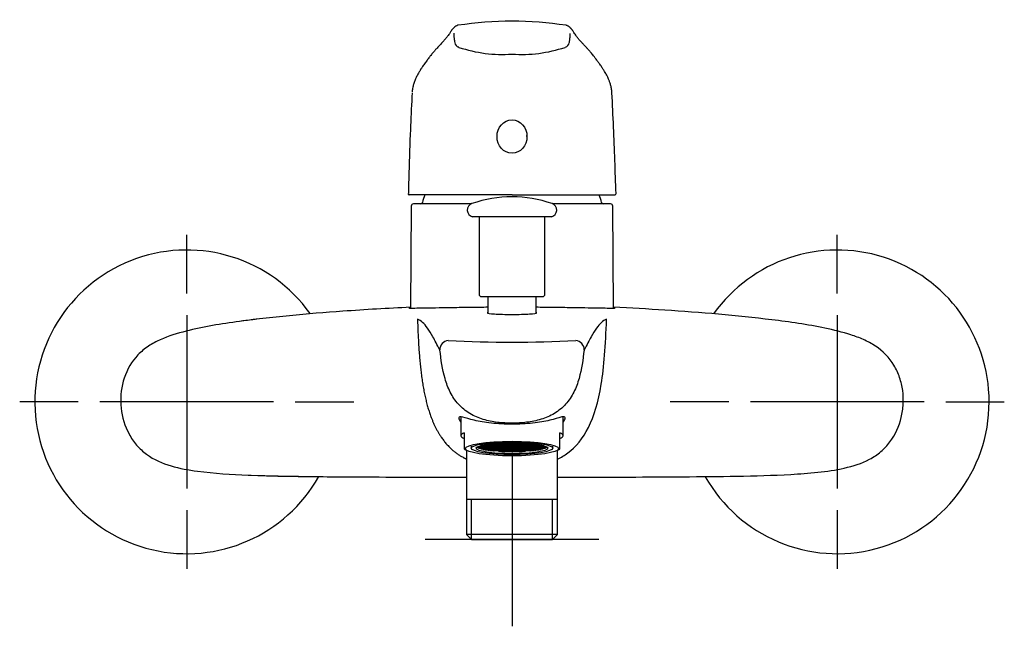
# Model space of a CAD drawing. Units: millimetres. Extents: x -18 to 487, y -18 to 488.
# Drawn here: x 3 to 230, y 349 to 488 of the extents above; entities that cross this region are included whole.
import ezdxf
from ezdxf.lldxf.tags import DXFTag

# ---------------------------------------------------------------- set-up
doc = ezdxf.new("R2010")
doc.units = ezdxf.units.MM
for name, color, linetype in [('$DDT_AUDIT_GENERATED_(285)', 7, 'Continuous'), ('$DDT_AUDIT_GENERATED_(28F)', 7, 'Continuous'), ('$DDT_AUDIT_GENERATED_(93)', 7, 'Continuous'), ('$DDT_AUDIT_GENERATED_(AA)', 7, 'Continuous'), ('$DDT_AUDIT_GENERATED_(AE)', 7, 'Continuous'), ('$DDT_AUDIT_GENERATED_(B9)', 7, 'Continuous'), ('$DDT_AUDIT_GENERATED_(D1)', 7, 'Continuous'), ('$DDT_AUDIT_GENERATED_(E1)', 7, 'Continuous'), ('A4230486_222766_', 7, 'Continuous'), ('A4230839_222766_', 7, 'Continuous'), ('Default', 7, 'Continuous')]:
    doc.layers.add(name, color=color, linetype=linetype)
tags = doc.linetypes.add('CENTER2', pattern=[28.575, 19.05, -3.175, 3.175, -3.175]).pattern_tags.tags
tags[10:11] = [DXFTag(74, 4), DXFTag(75, 0), DXFTag(340, '0'), DXFTag(46, 0.0), DXFTag(50, 0.0), DXFTag(44, 0.0), DXFTag(45, 0.0)]
tags[8:9] = [DXFTag(74, 4), DXFTag(75, 0), DXFTag(340, '0'), DXFTag(46, 0.0), DXFTag(50, 0.0), DXFTag(44, 0.0), DXFTag(45, 0.0)]
tags[6:7] = [DXFTag(74, 4), DXFTag(75, 0), DXFTag(340, '0'), DXFTag(46, 0.0), DXFTag(50, 0.0), DXFTag(44, 0.0), DXFTag(45, 0.0)]
tags[4:5] = [DXFTag(74, 4), DXFTag(75, 0), DXFTag(340, '0'), DXFTag(46, 0.0), DXFTag(50, 0.0), DXFTag(44, 0.0), DXFTag(45, 0.0)]

# ---------------------------------------------------------------- blocks, each defined once
blk = doc.blocks.new('SEANNOT_GROUP1')
at = {"layer": 'Default', "color": 7, "linetype": 'CENTER2'}
for p, q in [((116.35, 388.61), (116.35, 348.61)), ((136.35, 368.61), (96.35, 368.61))]:
    blk.add_line(p, q, dxfattribs=at)
blk = doc.blocks.new('SEANNOT_GROUP5')
at = {"layer": 'Default', "color": 7, "linetype": 'CENTER2'}
for p, q in [((191.35, 425.35), (191.35, 438.85)), ((191.35, 420.35), (191.35, 380.35)), ((166.35, 400.35), (152.85, 400.35)), ((211.35, 400.35), (171.35, 400.35)), ((216.35, 400.35), (229.85, 400.35)), ((191.35, 375.35), (191.35, 361.85))]:
    blk.add_line(p, q, dxfattribs=at)
blk = doc.blocks.new('SEANNOT_GROUP6')
at = {"layer": 'Default', "color": 7, "linetype": 'CENTER2'}
for p, q in [((41.35, 425.35), (41.35, 438.85)), ((41.35, 420.35), (41.35, 380.35)), ((16.35, 400.35), (2.85, 400.35)), ((61.35, 400.35), (21.35, 400.35)), ((66.35, 400.35), (79.85, 400.35)), ((41.35, 375.35), (41.35, 361.85))]:
    blk.add_line(p, q, dxfattribs=at)
blk = doc.blocks.new('SE')
at = {"layer": '$DDT_AUDIT_GENERATED_(285)', "color": 7, "linetype": 'Continuous'}
for p, q in [((125.45, 442.99), (107.25, 442.99)), ((108.75, 442.99), (108.75, 425.11)), ((123.95, 425.11), (123.95, 442.99)), ((109.25, 424.61), (123.45, 424.61))]:
    blk.add_line(p, q, dxfattribs=at)
for centre, radius, start, end in [((116.35, 419.61), 28, 70.7627, 109.2373), ((107.65, 444.54), 1.6, 109.2373, 255.53), ((125.05, 444.54), 1.6, 284.47, 70.7627), ((109.25, 425.11), 0.5, 180, 270), ((123.45, 425.11), 0.5, 270, 0)]:
    blk.add_arc(centre, radius, start, end, dxfattribs=at)
at = {"layer": '$DDT_AUDIT_GENERATED_(28F)', "color": 7, "linetype": 'Continuous'}
blk.add_line((119.8, 461.5), (119.8, 461.73), dxfattribs=at)
blk.add_ellipse((116.35, 461.5), major_axis=(0, 3.84), ratio=0.899102, dxfattribs=at)
at = {"layer": '$DDT_AUDIT_GENERATED_(93)', "color": 7, "linetype": 'Continuous'}
blk.add_arc((116.4, 706.02), 291.91, 267.1067, 272.8755, dxfattribs=at)
for centre, major_axis, ratio, start_param, end_param in [((101.72, 412.52), (1.73, 1), 0.974906, 1.086004, 2.717505), ((130.98, 412.52), (-1.73, 1.01), 0.974948, 3.566106, 5.197179)]:
    blk.add_ellipse(centre, major_axis=major_axis, ratio=ratio, start_param=start_param, end_param=end_param, dxfattribs=at)
for points, degree, knots in [([(92.93, 422.14), (87.74, 421.91), (82.55, 421.6), (73.25, 420.94), (69.14, 420.6), (62.99, 420), (60.93, 419.79), (56.83, 419.32), (54.8, 419.07), (52.73, 418.78)], 3, [0.8981004, 0.8981004, 0.8981004, 0.8981004, 0.9375, 0.9375, 0.96875, 0.96875, 0.984375, 0.984375, 1, 1, 1, 1]), ([(92.91, 422.04), (92.7, 422.02), (92.6, 422.01), (92.6, 421.98), (92.76, 421.98), (93.36, 421.97), (93.81, 421.98), (95.6, 422), (97.35, 422.03), (100.66, 422.09), (101.86, 422.11), (104.44, 422.15), (105.83, 422.17), (108.41, 422.2), (109.58, 422.21), (110.79, 422.22)], 3, [0.2241233, 0.2241233, 0.2241233, 0.2241233, 0.25, 0.25, 0.28125, 0.28125, 0.3125, 0.3125, 0.375, 0.375, 0.40625, 0.40625, 0.4375, 0.4375, 0.462441, 0.462441, 0.462441, 0.462441]), ([(110.77, 420.94), (110.69, 420.91), (110.65, 420.89), (110.65, 420.76), (111.26, 420.67), (113.36, 420.54), (114.84, 420.5), (117.85, 420.5), (119.33, 420.54), (121.43, 420.67), (122.05, 420.76), (122.05, 420.86)], 3, [0.4681562, 0.4681562, 0.4681562, 0.4681562, 0.5, 0.5, 0.625, 0.625, 0.75, 0.75, 0.875, 0.875, 1, 1, 1, 1]), ([(121.91, 422.22), (123.12, 422.21), (124.29, 422.2), (126.86, 422.17), (128.25, 422.15), (130.84, 422.11), (132.03, 422.09), (134.23, 422.05), (135.23, 422.03), (136.96, 422), (137.69, 421.99), (139.48, 421.96), (140.1, 421.97), (140.1, 422), (140, 422.02), (139.81, 422.03)], 3, [0.5376834, 0.5376834, 0.5376834, 0.5376834, 0.5625, 0.5625, 0.59375, 0.59375, 0.625, 0.625, 0.65625, 0.65625, 0.6875, 0.6875, 0.75, 0.75, 0.7750753, 0.7750753, 0.7750753, 0.7750753]), ([(126.83, 383), (128.18, 383), (129.52, 383), (139.17, 383.01), (147.46, 383.02), (159.9, 383.11), (164.05, 383.15), (172.34, 383.3), (176.48, 383.41), (182.7, 383.75), (184.77, 383.9), (188.89, 384.34), (190.95, 384.63), (194.98, 385.53), (196.97, 386.15), (199.72, 387.63), (200.58, 388.2), (202.16, 389.55), (202.88, 390.32), (204.73, 392.8), (205.6, 394.76), (206.33, 397.78), (206.48, 398.8), (206.6, 400.87), (206.56, 401.92), (206.28, 403.97), (206.05, 404.97), (205.37, 406.94), (204.93, 407.89), (203.34, 410.54), (201.85, 412.07), (199.25, 413.78), (198.32, 414.27), (196.43, 415.12), (195.46, 415.48), (192.53, 416.43), (190.53, 416.91), (184.45, 418.17), (180.36, 418.76), (168.07, 420.27), (159.83, 420.95), (147.65, 421.74), (143.71, 421.96), (139.77, 422.14)], 3, [0.3648398, 0.3648398, 0.3648398, 0.3648398, 0.375, 0.375, 0.4375, 0.4375, 0.46875, 0.46875, 0.5, 0.5, 0.515625, 0.515625, 0.53125, 0.53125, 0.546875, 0.546875, 0.5546875, 0.5546875, 0.5625, 0.5625, 0.578125, 0.578125, 0.5859375, 0.5859375, 0.59375, 0.59375, 0.6015625, 0.6015625, 0.609375, 0.609375, 0.625, 0.625, 0.6328125, 0.6328125, 0.640625, 0.640625, 0.65625, 0.65625, 0.6875, 0.6875, 0.75, 0.75, 0.7798394, 0.7798394, 0.7798394, 0.7798394]), ([(52.73, 418.78), (50.66, 418.49), (48.6, 418.17), (44.5, 417.42), (42.45, 416.99), (38.42, 415.91), (36.44, 415.27), (33.62, 413.88), (32.72, 413.35), (31.05, 412.11), (30.27, 411.39), (28.25, 409.02), (27.28, 407.11), (26.15, 403.06), (26.01, 400.97), (26.47, 396.8), (27.08, 394.78), (28.56, 392.02), (29.14, 391.16), (30.49, 389.59), (31.28, 388.87), (33.8, 387.02), (35.76, 386.18), (39.73, 385), (41.77, 384.64), (47.69, 383.85), (51.6, 383.63), (55.5, 383.48)], 3, [0, 0, 0, 0, 0.015625, 0.015625, 0.03125, 0.03125, 0.046875, 0.046875, 0.0546875, 0.0546875, 0.0625, 0.0625, 0.078125, 0.078125, 0.09375, 0.09375, 0.109375, 0.109375, 0.1171875, 0.1171875, 0.125, 0.125, 0.140625, 0.140625, 0.15625, 0.15625, 0.1856544, 0.1856544, 0.1856544, 0.1856544]), ([(94.56, 419.43), (94.83, 410.8), (95.61, 401.37), (97.48, 394.66), (100.6, 390.24), (104.58, 387.76), (105.86, 387.17)], 5, [0, 0, 0, 0, 0, 0, 0.59034, 0.8496696, 0.8496696, 0.8496696, 0.8496696, 0.8496696, 0.8496696]), ([(99.74, 412.3), (99.07, 413.52), (98.57, 414.49), (97.67, 416.13), (97.27, 416.79), (96.11, 418.42), (95.39, 419.05), (94.56, 419.43)], 3, [0, 0, 0, 0, 0.25, 0.25, 0.5, 0.5, 1, 1, 1, 1]), ([(126.84, 387.17), (127.66, 387.55), (128.45, 388.01), (131.07, 389.94), (132.69, 391.88), (135.28, 397.07), (136.25, 400.32), (137.58, 408.46), (137.95, 413.33), (138.14, 419.42)], 3, [0.150334, 0.150334, 0.150334, 0.150334, 0.25, 0.25, 0.5, 0.5, 0.75, 0.75, 1, 1, 1, 1]), ([(138.14, 419.42), (137.31, 419.05), (136.59, 418.41), (135.43, 416.78), (135.03, 416.12), (134.13, 414.48), (133.63, 413.51), (132.96, 412.3)], 3, [0, 0, 0, 0, 0.5, 0.5, 0.75, 0.75, 1, 1, 1, 1]), ([(116.35, 395.44), (115.24, 395.44), (114.1, 395.49), (111.89, 395.76), (110.8, 395.98), (108.65, 396.63), (107.59, 397.07), (105.66, 398.23), (104.76, 398.96), (103.25, 400.63), (102.62, 401.58), (101.61, 403.58), (101.22, 404.63), (100.29, 407.84), (99.96, 410.07), (99.74, 412.3)], 3, [0, 0, 0, 0, 0.125, 0.125, 0.25, 0.25, 0.375, 0.375, 0.5, 0.5, 0.625, 0.625, 0.75, 0.75, 1, 1, 1, 1]), ([(132.96, 412.3), (132.74, 410.08), (132.42, 407.88), (131.49, 404.67), (131.1, 403.6), (130.1, 401.61), (129.47, 400.65), (127.96, 398.98), (127.1, 398.27), (125.15, 397.09), (124.12, 396.65), (121.96, 395.99), (120.85, 395.77), (118.61, 395.49), (117.48, 395.44), (116.35, 395.44)], 3, [0, 0, 0, 0, 0.25, 0.25, 0.375, 0.375, 0.5, 0.5, 0.625, 0.625, 0.75, 0.75, 0.875, 0.875, 1, 1, 1, 1]), ([(116.35, 395.21), (115.53, 395.21), (114.71, 395.22), (113.12, 395.3), (112.33, 395.35), (110.1, 395.59), (108.75, 395.84), (106.54, 396.38), (105.66, 396.68), (104.44, 396.99), (104.1, 396.97), (104.1, 396.42), (104.25, 396.07), (104.53, 395.67)], 3, [0, 0, 0, 0, 0.0625, 0.0625, 0.125, 0.125, 0.25, 0.25, 0.375, 0.375, 0.5, 0.5, 0.5825929, 0.5825929, 0.5825929, 0.5825929]), ([(128.17, 395.67), (128.45, 396.08), (128.6, 396.42), (128.6, 396.81), (128.52, 396.9), (128.2, 396.95), (127.95, 396.91), (127.04, 396.68), (126.15, 396.38), (123.93, 395.83), (122.6, 395.59), (120.36, 395.35), (119.57, 395.3), (117.98, 395.22), (117.17, 395.21), (116.35, 395.21)], 3, [0.4167723, 0.4167723, 0.4167723, 0.4167723, 0.5, 0.5, 0.5625, 0.5625, 0.625, 0.625, 0.75, 0.75, 0.875, 0.875, 0.9375, 0.9375, 1, 1, 1, 1]), ([(55.5, 383.48), (55.75, 383.47), (55.99, 383.46), (60.38, 383.29), (64.53, 383.22), (72.26, 383.11), (75.85, 383.09), (79.44, 383.06)], 3, [0.18565437, 0.18565437, 0.18565437, 0.18565437, 0.1875, 0.1875, 0.21875, 0.21875, 0.24580728, 0.24580728, 0.24580728, 0.24580728]), ([(59.77, 383.32), (61.62, 383.27), (65.05, 383.19), (71.39, 383.12), (76.39, 383.08), (79.11, 383.07), (79.44, 383.07)], 3, [0, 0, 0, 0, 0.25651, 0.561883, 0.954182, 1, 1, 1, 1]), ([(79.44, 383.06), (80, 383.06), (80.55, 383.06), (89.36, 383.01), (97.62, 382.99), (105.87, 382.99)], 3, [0.24580728, 0.24580728, 0.24580728, 0.24580728, 0.25, 0.25, 0.31220177, 0.31220177, 0.31220177, 0.31220177])]:
    blk.add_open_spline(points, degree=degree, knots=knots, dxfattribs=at)
for points in [[(122.05, 420.86), (122.05, 420.89), (122.01, 420.91), (121.93, 420.94)], [(57.54, 419.4), (56.39, 419.26), (55.24, 419.12), (54.09, 418.97)]]:
    blk.add_open_spline(points, degree=3, dxfattribs=at)
at = {"layer": '$DDT_AUDIT_GENERATED_(AA)', "color": 7, "linetype": 'Continuous'}
for centre, start, end in [((41.35, 400.35), 35.6158, 330.4835), ((191.35, 400.35), 0, 144.5581), ((191.35, 400.35), 209.5594, 0)]:
    blk.add_arc(centre, 35, start, end, dxfattribs=at)
at = {"layer": '$DDT_AUDIT_GENERATED_(AE)', "color": 7, "linetype": 'Continuous'}
for p, q in [((93.13, 445.46), (92.93, 421.98)), ((106.92, 445.96), (93.63, 445.96)), ((139.07, 445.96), (125.78, 445.96)), ((139.77, 421.97), (139.57, 445.46))]:
    blk.add_line(p, q, dxfattribs=at)
for centre, radius, start, end in [((116.51, 440.56), 21.6, 159.7166, 164.5161), ((116.19, 440.56), 21.6, 15.4839, 20.2666), ((93.63, 445.46), 0.5, 90, 179.5), ((95.21, 446.46), 0.5, 270, 344.5161), ((137.49, 446.46), 0.5, 195.4839, 270), ((139.07, 445.46), 0.5, 0.5, 90)]:
    blk.add_arc(centre, radius, start, end, dxfattribs=at)
at = {"layer": '$DDT_AUDIT_GENERATED_(B9)', "color": 7, "linetype": 'Continuous'}
for q in [(92.67, 448.04), (140.03, 448.04)]:
    blk.add_line((116.35, 448.04), q, dxfattribs=at)
for centre, radius, start, end in [((116.35, 408.09), 80.03, 81.0491, 98.9527), ((104.55, 483.42), 1.42, 191.8576, 248.7771), ((114.19, 512.22), 31.79, 251.5272, 273.8928), ((118.51, 512.22), 31.79, 266.1072, 288.4728), ((128.15, 483.42), 1.42, 291.2229, 348.1424), ((806.63, 434.47), 714.28, 177.02011, 177.62976), ((98.9, 471.28), 5.6, 171.6843, 174.3162), ((133.8, 471.28), 5.6, 1.8545, 8.3157), ((-584.14, 433.97), 724.51, 2.34743, 2.97736), ((1411.33, 406.18), 1319.63, 177.48833, 177.59076), ((-1235.58, 403.85), 1376.63, 1.85223, 2.48933), ((1246.28, 419.52), 1154.19, 177.90225, 178.5686), ((92.67, 448.34), 0.3, 177.9919, 270.0688), ((140.03, 448.34), 0.3, 270.0686, 1.8707)]:
    blk.add_arc(centre, radius, start, end, dxfattribs=at)
for points, knots in [([(103.9, 487.15), (103.7, 487.09), (103.35, 486.98), (102.99, 486.67), (102.68, 486.37), (102.42, 486.02), (102.21, 485.69), (102.02, 485.36), (101.8, 485.02), (101.5, 484.62), (101.11, 484.14), (100.69, 483.65), (100.28, 483.2), (99.94, 482.83), (99.58, 482.46), (99.24, 482.1), (98.96, 481.79), (98.74, 481.54), (98.56, 481.33), (98.36, 481.11), (98.14, 480.85), (97.89, 480.55), (97.65, 480.26), (97.41, 479.94), (97.16, 479.62), (96.9, 479.27), (96.61, 478.88), (96.31, 478.47), (96.02, 478.07), (95.77, 477.7), (95.58, 477.42), (95.45, 477.23), (95.36, 477.08), (95.23, 476.87), (95.06, 476.61), (94.86, 476.26), (94.65, 475.9), (94.39, 475.41), (94.08, 474.77), (93.77, 473.97), (93.5, 473.05), (93.42, 472.46), (93.37, 472.1)], [0, 0, 0, 0, 0.056514, 0.11309, 0.16967, 0.224578, 0.272055, 0.308658, 0.351134, 0.394178, 0.44072, 0.487762, 0.515068, 0.540347, 0.564614, 0.587508, 0.606968, 0.617845, 0.628879, 0.640452, 0.653723, 0.668917, 0.686228, 0.698791, 0.712844, 0.72966, 0.747291, 0.765113, 0.783033, 0.799004, 0.811021, 0.816053, 0.821396, 0.827415, 0.839679, 0.852822, 0.866629, 0.880853, 0.907107, 0.935276, 0.965523, 1, 1, 1, 1]), ([(128.8, 487.15), (128.8, 487.15), (128.8, 487.15), (128.8, 487.15), (128.8, 487.15), (128.8, 487.15)], [0.662531069, 0.662531069, 0.662531069, 0.662531069, 0.6640625, 0.6640625, 0.665452661, 0.665452661, 0.665452661, 0.665452661]), ([(139.33, 472.1), (139.29, 472.43), (139.21, 472.95), (139, 473.75), (138.76, 474.4), (138.54, 474.92), (138.35, 475.33), (138.17, 475.68), (137.95, 476.08), (137.66, 476.57), (137.3, 477.15), (136.84, 477.84), (136.38, 478.49), (135.93, 479.1), (135.53, 479.63), (135.07, 480.24), (134.56, 480.85), (134.01, 481.48), (133.49, 482.07), (132.98, 482.6), (132.42, 483.19), (131.91, 483.77), (131.41, 484.35), (131.02, 484.86), (130.73, 485.29), (130.51, 485.64), (130.35, 485.91), (130.22, 486.1), (130.12, 486.23), (130.03, 486.34), (129.93, 486.45), (129.8, 486.58), (129.65, 486.72), (129.46, 486.86), (129.26, 486.99), (129.02, 487.1), (128.88, 487.13), (128.8, 487.15)], [0, 0, 0, 0, 0.031773, 0.058365, 0.081079, 0.100398, 0.112749, 0.124415, 0.138874, 0.156544, 0.180961, 0.206147, 0.238434, 0.2648, 0.286103, 0.311069, 0.349002, 0.382045, 0.411044, 0.444124, 0.479, 0.528338, 0.579153, 0.626424, 0.674882, 0.72258, 0.768699, 0.793108, 0.815851, 0.835792, 0.853596, 0.874034, 0.89268, 0.913776, 0.938537, 0.967179, 1, 1, 1, 1]), ([(102.93, 485.37), (102.92, 485.37), (102.92, 485.36), (102.92, 485.32), (102.92, 485.26), (102.91, 485.18), (102.92, 485.05), (102.93, 484.87), (102.94, 484.65), (102.96, 484.39), (103, 484.06), (103.06, 483.64), (103.12, 483.32), (103.16, 483.12)], [0.1771036, 0.1771036, 0.1771036, 0.1771036, 0.2212299, 0.2787195, 0.3358914, 0.3791483, 0.4483647, 0.5235532, 0.6032566, 0.6863257, 0.7715334, 0.8826286, 1, 1, 1, 1]), ([(129.54, 483.12), (129.56, 483.24), (129.6, 483.42), (129.65, 483.71), (129.69, 483.96), (129.71, 484.17), (129.73, 484.35), (129.75, 484.51), (129.76, 484.64), (129.77, 484.76), (129.77, 484.85), (129.78, 484.94), (129.78, 485.02), (129.78, 485.08), (129.78, 485.14), (129.78, 485.19), (129.78, 485.22), (129.78, 485.26), (129.77, 485.27), (129.77, 485.28), (129.77, 485.28)], [0, 0, 0, 0, 0.0664346, 0.13155, 0.195174, 0.2502159, 0.2985462, 0.3464393, 0.3936816, 0.4302111, 0.466114, 0.5012953, 0.5356648, 0.5691365, 0.6016276, 0.6280909, 0.6589031, 0.6941533, 0.733167, 0.742599, 0.742599, 0.742599, 0.742599]), ([(104.11, 482.07), (104.09, 482.07), (104.06, 482.09), (104.03, 482.1), (104.02, 482.1)], [0.54596732, 0.54596732, 0.54596732, 0.54596732, 0.60594203, 0.62962739, 0.62962739, 0.62962739, 0.62962739])]:
    blk.add_open_spline(points, degree=3, knots=knots, dxfattribs=at)
blk.add_open_spline([(103.9, 487.15), (103.9, 487.15), (103.9, 487.15), (103.9, 487.15)], degree=3, dxfattribs=at)
at = {"layer": '$DDT_AUDIT_GENERATED_(D1)', "color": 7, "linetype": 'Continuous'}
for p, q in [((104.55, 396.91), (104.55, 392.54)), ((128.15, 392.54), (128.15, 396.92)), ((105.35, 393.21), (105.35, 391.41)), ((127.35, 391.41), (127.35, 393.21)), ((105.35, 391.41), (105.35, 390.29)), ((127.35, 390.29), (127.35, 391.41)), ((105.35, 390.29), (105.35, 389.48)), ((105.48, 389.4), (106.01, 389.11)), ((126.69, 389.11), (127.22, 389.4)), ((127.35, 389.48), (127.35, 390.29))]:
    blk.add_line(p, q, dxfattribs=at)
for centre, radius, start, end in [((105.86, 390.2), 0.88, 234.6277, 244.6799), ((124.6, 394.46), 5.69, 296.0638, 298.9488)]:
    blk.add_arc(centre, radius, start, end, dxfattribs=at)
for major_axis in [(11.8, 0), (-11.8, 0)]:
    blk.add_ellipse((116.35, 392.54), major_axis=major_axis, ratio=0.156434, start_param=2.77125, end_param=3.511935, dxfattribs=at)
blk.add_ellipse((116.35, 389.58), major_axis=(10.75, 0), ratio=0.156434, dxfattribs=at)
at = {"layer": '$DDT_AUDIT_GENERATED_(E1)', "color": 7, "linetype": 'Continuous'}
for p, q in [((109.85, 390.47), (109.85, 390.47)), ((110.85, 390.47), (109.85, 390.47)), ((110.75, 390.62), (110.85, 390.62)), ((110.85, 390.62), (110.85, 390.47)), ((111.05, 390.65), (111.05, 390.66)), ((112.05, 390.65), (111.05, 390.65)), ((111.05, 390.47), (111.05, 390.62)), ((112.05, 390.47), (111.05, 390.47)), ((112.05, 390.78), (112.05, 390.65)), ((112.05, 390.62), (112.05, 390.47)), ((112.25, 390.65), (112.25, 390.79)), ((113.25, 390.65), (112.25, 390.65)), ((112.25, 390.47), (112.25, 390.62)), ((113.25, 390.47), (112.25, 390.47)), ((112.43, 390.81), (113.25, 390.81)), ((113.25, 390.87), (113.25, 390.84)), ((113.25, 390.81), (113.25, 390.65)), ((113.25, 390.62), (113.25, 390.47)), ((113.45, 390.84), (113.45, 390.88)), ((114.45, 390.84), (113.45, 390.84)), ((113.45, 390.65), (113.45, 390.81)), ((114.45, 390.65), (113.45, 390.65)), ((113.45, 390.47), (113.45, 390.62)), ((114.45, 390.47), (113.45, 390.47)), ((114.45, 390.93), (114.45, 390.84)), ((114.45, 390.81), (114.45, 390.65)), ((114.45, 390.62), (114.45, 390.47)), ((114.65, 390.84), (114.65, 390.94)), ((115.65, 390.84), (114.65, 390.84)), ((114.65, 390.65), (114.65, 390.81)), ((115.65, 390.65), (114.65, 390.65)), ((114.65, 390.47), (114.65, 390.62)), ((115.65, 390.47), (114.65, 390.47)), ((115.65, 390.96), (115.65, 390.84)), ((115.65, 390.81), (115.65, 390.65)), ((115.65, 390.62), (115.65, 390.47)), ((115.85, 390.84), (115.85, 390.96)), ((116.85, 390.84), (115.85, 390.84)), ((115.85, 390.65), (115.85, 390.81)), ((116.85, 390.65), (115.85, 390.65)), ((115.85, 390.47), (115.85, 390.62)), ((116.85, 390.47), (115.85, 390.47)), ((116.85, 390.96), (116.85, 390.84)), ((116.85, 390.81), (116.85, 390.65)), ((116.85, 390.62), (116.85, 390.47)), ((117.05, 390.84), (117.05, 390.96)), ((117.05, 390.81), (118.05, 390.81)), ((117.05, 390.65), (117.05, 390.81)), ((117.05, 390.62), (118.05, 390.62)), ((117.05, 390.47), (117.05, 390.62)), ((118.05, 390.94), (118.05, 390.84)), ((118.05, 390.81), (118.05, 390.65)), ((118.05, 390.62), (118.05, 390.47)), ((118.25, 390.84), (118.25, 390.93)), ((118.25, 390.81), (119.25, 390.81)), ((118.25, 390.65), (118.25, 390.81)), ((118.25, 390.62), (119.25, 390.62)), ((118.25, 390.47), (118.25, 390.62)), ((119.25, 390.88), (119.25, 390.84)), ((119.25, 390.81), (119.25, 390.65)), ((119.25, 390.62), (119.25, 390.47)), ((119.45, 390.84), (119.45, 390.87)), ((119.45, 390.81), (120.27, 390.81)), ((119.45, 390.65), (119.45, 390.81)), ((119.45, 390.62), (120.45, 390.62)), ((119.45, 390.47), (119.45, 390.62)), ((120.45, 390.79), (120.45, 390.65)), ((120.45, 390.62), (120.45, 390.47)), ((120.65, 390.65), (120.65, 390.78)), ((120.65, 390.62), (121.65, 390.62)), ((120.65, 390.47), (120.65, 390.62)), ((121.65, 390.66), (121.65, 390.65)), ((121.65, 390.62), (121.65, 390.47)), ((121.85, 390.47), (121.85, 390.62)), ((122.85, 390.47), (121.85, 390.47)), ((122.85, 390.47), (122.85, 390.47)), ((106.95, 390.13), (106.95, 389.67)), ((108.28, 389.9), (108.28, 389.94)), ((108.32, 389.87), (108.45, 389.87)), ((108.45, 390.05), (108.45, 389.9)), ((108.45, 389.87), (108.45, 389.8)), ((108.65, 390.09), (108.65, 390.14)), ((108.65, 389.9), (108.65, 390.06)), ((108.65, 390.06), (109.65, 390.06)), ((108.65, 389.71), (108.65, 389.87)), ((108.65, 389.87), (109.65, 389.87)), ((108.7, 389.68), (109.65, 389.68)), ((109.65, 390.28), (109.06, 390.28)), ((109.19, 389.53), (109.19, 389.68)), ((109.31, 389.5), (109.65, 389.5)), ((109.65, 390.43), (109.65, 390.28)), ((109.65, 390.25), (109.65, 390.09)), ((109.65, 390.06), (109.65, 389.9)), ((109.65, 389.87), (109.65, 389.71)), ((109.65, 389.68), (109.65, 389.53)), ((109.65, 389.5), (109.65, 389.41)), ((109.85, 390.28), (109.85, 390.43)), ((110.85, 390.28), (109.85, 390.28)), ((109.85, 390.09), (109.85, 390.25)), ((109.85, 389.9), (109.85, 390.06)), ((109.85, 390.06), (110.85, 390.06)), ((109.85, 389.71), (109.85, 389.87)), ((109.85, 389.87), (110.85, 389.87)), ((109.85, 389.53), (109.85, 389.68)), ((109.85, 389.68), (110.85, 389.68)), ((109.85, 389.37), (109.85, 389.5)), ((109.85, 389.5), (110.85, 389.5)), ((110.03, 389.34), (110.03, 389.5)), ((110.2, 389.31), (110.85, 389.31)), ((110.85, 390.43), (110.85, 390.28)), ((110.85, 390.25), (110.85, 390.09)), ((110.85, 390.06), (110.85, 389.9)), ((110.85, 389.87), (110.85, 389.71)), ((110.85, 389.68), (110.85, 389.53)), ((110.85, 389.5), (110.85, 389.34)), ((110.85, 389.31), (110.85, 389.21)), ((111.05, 390.28), (111.05, 390.43)), ((112.05, 390.28), (111.05, 390.28)), ((111.05, 390.09), (111.05, 390.25)), ((111.05, 389.9), (111.05, 390.06)), ((111.05, 390.06), (112.05, 390.06)), ((111.05, 389.71), (111.05, 389.87)), ((111.05, 389.87), (112.05, 389.87)), ((111.05, 389.53), (111.05, 389.68)), ((111.05, 389.68), (112.05, 389.68)), ((111.05, 389.34), (111.05, 389.5)), ((111.05, 389.5), (112.05, 389.5)), ((111.05, 389.18), (111.05, 389.31)), ((111.05, 389.31), (112.05, 389.31)), ((111.27, 389.15), (111.27, 389.31)), ((111.54, 389.12), (112.05, 389.12)), ((112.05, 390.43), (112.05, 390.28)), ((112.05, 390.25), (112.05, 390.09)), ((112.05, 390.06), (112.05, 389.9)), ((112.05, 389.87), (112.05, 389.71)), ((112.05, 389.68), (112.05, 389.53)), ((112.05, 389.5), (112.05, 389.34)), ((112.05, 389.31), (112.05, 389.15)), ((112.05, 389.12), (112.05, 389.07)), ((112.25, 390.28), (112.25, 390.43)), ((113.25, 390.28), (112.25, 390.28)), ((112.25, 390.09), (112.25, 390.25)), ((112.25, 389.9), (112.25, 390.06)), ((112.25, 390.06), (113.25, 390.06)), ((112.25, 389.71), (112.25, 389.87)), ((112.25, 389.87), (113.25, 389.87)), ((112.25, 389.53), (112.25, 389.68)), ((112.25, 389.68), (113.25, 389.68)), ((112.25, 389.34), (112.25, 389.5)), ((112.25, 389.5), (113.25, 389.5)), ((112.25, 389.15), (112.25, 389.31)), ((112.25, 389.31), (113.25, 389.31)), ((112.25, 389.05), (112.25, 389.12)), ((112.25, 389.12), (113.25, 389.12)), ((113.25, 390.43), (113.25, 390.28)), ((113.25, 390.25), (113.25, 390.09)), ((113.25, 390.06), (113.25, 389.9)), ((113.25, 389.87), (113.25, 389.71)), ((113.25, 389.68), (113.25, 389.53)), ((113.25, 389.5), (113.25, 389.34)), ((113.25, 389.31), (113.25, 389.15)), ((113.25, 389.12), (113.25, 388.97)), ((113.45, 390.28), (113.45, 390.43)), ((114.45, 390.28), (113.45, 390.28)), ((113.45, 390.09), (113.45, 390.25)), ((113.45, 389.9), (113.45, 390.06)), ((113.45, 390.06), (114.45, 390.06)), ((113.45, 389.71), (113.45, 389.87)), ((113.45, 389.87), (114.45, 389.87)), ((113.45, 389.53), (113.45, 389.68)), ((113.45, 389.68), (114.45, 389.68)), ((113.45, 389.34), (113.45, 389.5)), ((113.45, 389.5), (114.45, 389.5)), ((113.45, 389.15), (113.45, 389.31)), ((113.45, 389.31), (114.45, 389.31)), ((113.45, 388.96), (113.45, 389.12)), ((113.45, 389.12), (114.45, 389.12)), ((113.97, 388.93), (114.45, 388.93)), ((114.45, 390.43), (114.45, 390.28)), ((114.45, 390.25), (114.45, 390.09)), ((114.45, 390.06), (114.45, 389.9)), ((114.45, 389.87), (114.45, 389.71)), ((114.45, 389.68), (114.45, 389.53)), ((114.45, 389.5), (114.45, 389.34)), ((114.45, 389.31), (114.45, 389.15)), ((114.45, 389.12), (114.45, 388.96)), ((114.45, 388.93), (114.45, 388.91)), ((114.65, 390.28), (114.65, 390.43)), ((115.65, 390.28), (114.65, 390.28)), ((114.65, 390.09), (114.65, 390.25)), ((114.65, 389.9), (114.65, 390.06)), ((114.65, 390.06), (115.65, 390.06)), ((114.65, 389.71), (114.65, 389.87)), ((114.65, 389.87), (115.65, 389.87)), ((114.65, 389.53), (114.65, 389.68)), ((114.65, 389.68), (115.65, 389.68)), ((114.65, 389.34), (114.65, 389.5)), ((114.65, 389.5), (115.65, 389.5)), ((114.65, 389.15), (114.65, 389.31)), ((114.65, 389.31), (115.65, 389.31)), ((114.65, 388.96), (114.65, 389.12)), ((114.65, 389.12), (115.65, 389.12)), ((114.65, 388.9), (114.65, 388.93)), ((114.65, 388.93), (115.65, 388.93)), ((115.65, 390.43), (115.65, 390.28)), ((115.65, 390.25), (115.65, 390.09)), ((115.65, 390.06), (115.65, 389.9)), ((115.65, 389.87), (115.65, 389.71)), ((115.65, 389.68), (115.65, 389.53)), ((115.65, 389.5), (115.65, 389.34)), ((115.65, 389.31), (115.65, 389.15)), ((115.65, 389.12), (115.65, 388.96)), ((115.65, 388.93), (115.65, 388.88)), ((115.85, 390.28), (115.85, 390.43)), ((116.85, 390.28), (115.85, 390.28)), ((115.85, 390.09), (115.85, 390.25)), ((115.85, 390.06), (116.85, 390.06)), ((115.85, 389.9), (115.85, 390.06)), ((115.85, 389.87), (116.85, 389.87)), ((115.85, 389.71), (115.85, 389.87)), ((115.85, 389.68), (116.85, 389.68)), ((115.85, 389.53), (115.85, 389.68)), ((115.85, 389.5), (116.85, 389.5)), ((115.85, 389.34), (115.85, 389.5)), ((115.85, 389.31), (116.85, 389.31)), ((115.85, 389.15), (115.85, 389.31)), ((115.85, 389.12), (116.85, 389.12)), ((115.85, 388.96), (115.85, 389.12)), ((115.85, 388.93), (116.85, 388.93)), ((115.85, 388.88), (115.85, 388.93)), ((116.85, 390.43), (116.85, 390.28)), ((116.85, 390.25), (116.85, 390.09)), ((116.85, 390.06), (116.85, 389.9)), ((116.85, 389.87), (116.85, 389.71)), ((116.85, 389.68), (116.85, 389.53)), ((116.85, 389.5), (116.85, 389.34)), ((116.85, 389.31), (116.85, 389.15)), ((116.85, 389.12), (116.85, 388.96)), ((116.85, 388.93), (116.85, 388.88)), ((117.05, 390.43), (118.05, 390.43)), ((117.05, 390.28), (117.05, 390.43)), ((117.05, 390.09), (117.05, 390.25)), ((117.05, 390.25), (118.05, 390.25)), ((117.05, 389.9), (117.05, 390.06)), ((117.05, 390.06), (118.05, 390.06)), ((117.05, 389.71), (117.05, 389.87)), ((117.05, 389.87), (118.05, 389.87)), ((117.05, 389.53), (117.05, 389.68)), ((117.05, 389.68), (118.05, 389.68)), ((117.05, 389.34), (117.05, 389.5)), ((117.05, 389.5), (118.05, 389.5)), ((117.05, 389.15), (117.05, 389.31)), ((117.05, 389.31), (118.05, 389.31)), ((117.05, 388.96), (117.05, 389.12)), ((117.05, 389.12), (118.05, 389.12)), ((117.05, 388.88), (117.05, 388.93)), ((117.05, 388.93), (118.05, 388.93)), ((118.05, 390.43), (118.05, 390.28)), ((118.05, 390.25), (118.05, 390.09)), ((118.05, 390.06), (118.05, 389.9)), ((118.05, 389.87), (118.05, 389.71)), ((118.05, 389.68), (118.05, 389.53)), ((118.05, 389.5), (118.05, 389.34)), ((118.05, 389.31), (118.05, 389.15)), ((118.05, 389.12), (118.05, 388.96)), ((118.05, 388.93), (118.05, 388.9)), ((118.25, 390.43), (119.25, 390.43)), ((118.25, 390.28), (118.25, 390.43)), ((118.25, 390.09), (118.25, 390.25)), ((118.25, 390.25), (119.25, 390.25)), ((118.25, 389.9), (118.25, 390.06)), ((118.25, 390.06), (119.25, 390.06)), ((118.25, 389.71), (118.25, 389.87)), ((118.25, 389.87), (119.25, 389.87)), ((118.25, 389.53), (118.25, 389.68)), ((118.25, 389.68), (119.25, 389.68)), ((118.25, 389.34), (118.25, 389.5)), ((118.25, 389.5), (119.25, 389.5)), ((118.25, 389.15), (118.25, 389.31)), ((118.25, 389.31), (119.25, 389.31)), ((118.25, 388.96), (118.25, 389.12)), ((118.25, 389.12), (119.25, 389.12)), ((118.25, 388.91), (118.25, 388.93)), ((118.25, 388.93), (118.73, 388.93)), ((119.25, 390.43), (119.25, 390.28)), ((119.25, 390.25), (119.25, 390.09)), ((119.25, 390.06), (119.25, 389.9)), ((119.25, 389.87), (119.25, 389.71)), ((119.25, 389.68), (119.25, 389.53)), ((119.25, 389.5), (119.25, 389.34)), ((119.25, 389.31), (119.25, 389.15)), ((119.25, 389.12), (119.25, 388.96)), ((119.45, 390.43), (120.45, 390.43)), ((119.45, 390.28), (119.45, 390.43)), ((119.45, 390.09), (119.45, 390.25)), ((119.45, 390.25), (120.45, 390.25)), ((119.45, 389.9), (119.45, 390.06)), ((119.45, 390.06), (120.45, 390.06)), ((119.45, 389.71), (119.45, 389.87)), ((119.45, 389.87), (120.45, 389.87)), ((119.45, 389.53), (119.45, 389.68)), ((119.45, 389.68), (120.45, 389.68)), ((119.45, 389.34), (119.45, 389.5)), ((119.45, 389.5), (120.45, 389.5)), ((119.45, 389.15), (119.45, 389.31)), ((119.45, 389.31), (120.45, 389.31)), ((119.45, 388.97), (119.45, 389.12)), ((119.45, 389.12), (120.45, 389.12)), ((120.45, 390.43), (120.45, 390.28)), ((120.45, 390.25), (120.45, 390.09)), ((120.45, 390.06), (120.45, 389.9)), ((120.45, 389.87), (120.45, 389.71)), ((120.45, 389.68), (120.45, 389.53)), ((120.45, 389.5), (120.45, 389.34)), ((120.45, 389.31), (120.45, 389.15)), ((120.45, 389.12), (120.45, 389.05)), ((120.65, 390.43), (121.65, 390.43)), ((120.65, 390.28), (120.65, 390.43)), ((120.65, 390.09), (120.65, 390.25)), ((120.65, 390.25), (121.65, 390.25)), ((120.65, 389.9), (120.65, 390.06)), ((120.65, 390.06), (121.65, 390.06)), ((120.65, 389.71), (120.65, 389.87)), ((120.65, 389.87), (121.65, 389.87)), ((120.65, 389.53), (120.65, 389.68)), ((120.65, 389.68), (121.65, 389.68)), ((120.65, 389.34), (120.65, 389.5)), ((120.65, 389.5), (121.65, 389.5)), ((120.65, 389.15), (120.65, 389.31)), ((120.65, 389.31), (121.65, 389.31)), ((120.65, 389.07), (120.65, 389.12)), ((120.65, 389.12), (121.16, 389.12)), ((121.43, 389.15), (121.43, 389.31)), ((121.65, 390.43), (121.65, 390.28)), ((121.65, 390.25), (121.65, 390.09)), ((121.65, 390.06), (121.65, 389.9)), ((121.65, 389.87), (121.65, 389.71)), ((121.65, 389.68), (121.65, 389.53)), ((121.65, 389.5), (121.65, 389.34)), ((121.65, 389.31), (121.65, 389.18)), ((121.85, 390.28), (121.85, 390.43)), ((122.85, 390.28), (121.85, 390.28)), ((121.85, 390.09), (121.85, 390.25)), ((122.85, 390.09), (121.85, 390.09)), ((121.85, 389.9), (121.85, 390.06)), ((122.85, 389.9), (121.85, 389.9)), ((121.85, 389.71), (121.85, 389.87)), ((122.85, 389.71), (121.85, 389.71)), ((121.85, 389.53), (121.85, 389.68)), ((122.85, 389.53), (121.85, 389.53)), ((121.85, 389.34), (121.85, 389.5)), ((121.85, 389.21), (121.85, 389.31)), ((121.85, 389.31), (122.5, 389.31)), ((122.67, 389.34), (122.67, 389.5)), ((122.85, 390.43), (122.85, 390.28)), ((122.85, 390.25), (122.85, 390.09)), ((122.85, 390.06), (122.85, 389.9)), ((122.85, 389.87), (122.85, 389.71)), ((122.85, 389.68), (122.85, 389.53)), ((122.85, 389.5), (122.85, 389.37)), ((123.05, 390.28), (123.05, 390.43)), ((123.05, 390.09), (123.05, 390.25)), ((123.05, 390.25), (123.75, 390.25)), ((123.05, 389.9), (123.05, 390.06)), ((123.05, 390.06), (124.05, 390.06)), ((123.05, 389.71), (123.05, 389.87)), ((123.05, 389.87), (124.05, 389.87)), ((123.05, 389.53), (123.05, 389.68)), ((123.05, 389.68), (124, 389.68)), ((123.05, 389.41), (123.05, 389.5)), ((123.05, 389.5), (123.39, 389.5)), ((123.51, 389.53), (123.51, 389.68)), ((124.05, 390.14), (124.05, 390.09)), ((124.05, 390.06), (124.05, 389.9)), ((124.05, 389.87), (124.05, 389.71)), ((124.25, 389.9), (124.25, 390.05)), ((124.25, 389.8), (124.25, 389.87)), ((124.25, 389.87), (124.38, 389.87)), ((124.42, 389.9), (124.42, 389.94)), ((125.75, 389.67), (125.75, 390.13))]:
    blk.add_line(p, q, dxfattribs=at)
for major_axis in [(9.4, 0), (8.25, 0)]:
    blk.add_ellipse((116.35, 389.67), major_axis=major_axis, ratio=0.156434, dxfattribs=at)
for major_axis, start_param, end_param in [((-8.25, 0), 0.207547, 0.232389), ((-8.25, 0), 0.292327, 0.385214), ((-8.25, 0), 0.520103, 0.548271), ((-8.25, 0), 0.623018, 0.663439), ((-8.25, 0), 0.697657, 0.729728), ((-8.25, 0), 0.841069, 0.873139), ((-8.25, 0), 0.907357, 0.947778), ((-8.25, 0), 1.022526, 1.050693), ((-8.25, 0), 1.185582, 1.278469), ((-8.25, 0), 1.338407, 1.363249), ((-8.25, 0), 1.485846, 1.510153), ((8.25, 0), -1.510153, -1.485846), ((8.25, 0), -1.363249, -1.338407), ((8.25, 0), -1.278469, -1.185582), ((8.25, 0), -1.050693, -1.022526), ((8.25, 0), -0.947778, -0.907357), ((8.25, 0), -0.873139, -0.841069), ((8.25, 0), -0.729728, -0.697657), ((8.25, 0), -0.663439, -0.623018), ((8.25, 0), -0.548271, -0.520103), ((8.25, 0), -0.385214, -0.292327), ((8.25, 0), -0.232389, -0.207547)]:
    blk.add_ellipse((116.35, 390.17), major_axis=major_axis, ratio=0.156434, start_param=start_param, end_param=end_param, dxfattribs=at)
at = {"layer": 'A4230486_222766_', "color": 7, "linetype": 'Continuous'}
for p, q in [((110.81, 424.61), (110.78, 420.78)), ((121.92, 420.78), (121.89, 424.61))]:
    blk.add_line(p, q, dxfattribs=at)
at = {"layer": 'A4230839_222766_', "color": 7, "linetype": 'Continuous'}
for p, q in [((105.87, 389.19), (105.87, 377.81)), ((126.83, 377.81), (126.83, 389.19)), ((105.87, 377.81), (105.87, 369.78)), ((126.83, 377.81), (105.87, 377.81)), ((107.03, 368.62), (107.03, 377.81)), ((125.67, 368.62), (125.67, 377.81)), ((126.83, 369.78), (126.83, 377.81)), ((126.83, 369.78), (105.87, 369.78)), ((105.87, 369.78), (107.04, 368.61)), ((107.04, 368.61), (125.66, 368.61)), ((125.66, 368.61), (126.83, 369.78))]:
    blk.add_line(p, q, dxfattribs=at)

msp = doc.modelspace()

# ---------------------------------------------------------------- block references
at = {"layer": 'Default'}
for name in ['SE', 'SEANNOT_GROUP6', 'SEANNOT_GROUP5', 'SEANNOT_GROUP1']:
    msp.add_blockref(name, (0, 0), dxfattribs=at)

doc.saveas('drawing.dxf')
